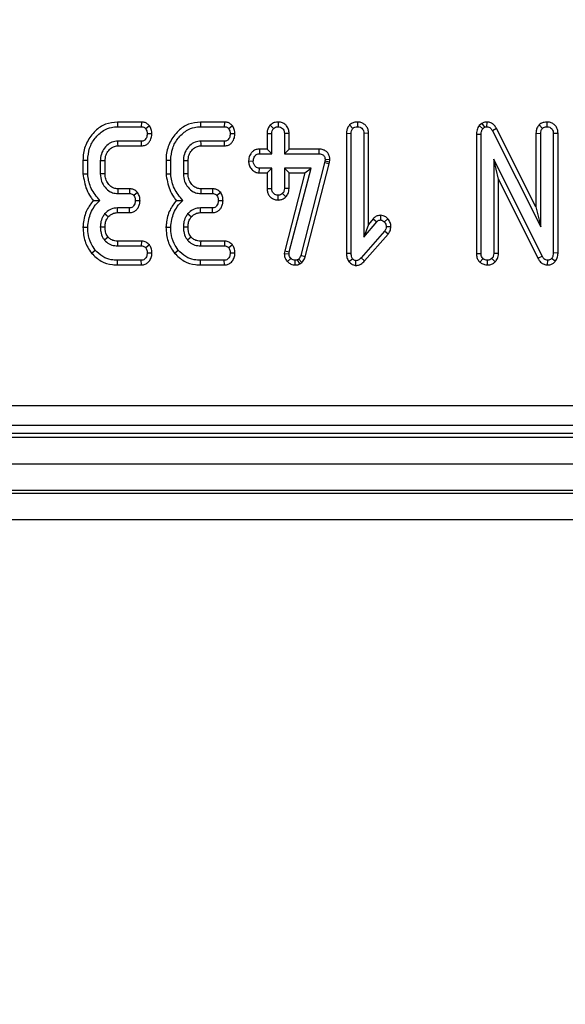
# Model space of a CAD drawing. Units: millimetres. Extents: x 8 to 453, y 1 to 291.
# Drawn here: x 94 to 98, y 110 to 117 of the extents above; entities that cross this region are included whole.
import ezdxf

# ---------------------------------------------------------------- set-up
doc = ezdxf.new("R2010")
doc.units = ezdxf.units.MM
doc.layers.add('FORMAT', color=7, linetype='Continuous')
doc.styles.add('SLDTEXTSTYLE1', font='TXT', dxfattribs={"width": 0.7})
doc.dimstyles.new('SLDDIMSTYLE0', dxfattribs={"dimtxt": 3.393075, "dimasz": 3.5, "dimexe": 0, "dimexo": 0.0625, "dimgap": 0.848269, "dimtad": 1, "dimlfac": 10, "dimrnd": 1e-09, "dimzin": 12, "dimdsep": 46, "dimtxsty": 'SLDTEXTSTYLE1', "dimsah": 1, "dimcen": 0.09, "dimadec": 0, "dimazin": 3, "dimtfac": 1, "dimtofl": 0, "dimtmove": 0, "dimatfit": 3, "dimfxl": 0, "dimfrac": 2, "dimtolj": 1, "dimtzin": 12, "dimarcsym": 0})

# ---------------------------------------------------------------- blocks, each defined once
blk = doc.blocks.new('_D_5')
at = {"layer": 'FORMAT'}
for p, q in [((153.4061, 116.9397), (153.4061, 102.6897)), ((52.2061, 115.4382), (52.2061, 102.6897)), ((153.4061, 103.6897), (52.2061, 103.6897))]:
    blk.add_line(p, q, dxfattribs=at)
for points in [[(52.2061, 103.6897), (55.7061, 103.1897), (55.7061, 104.1897)], [(153.4061, 103.6897), (149.9061, 104.1897), (149.9061, 103.1897)]]:
    blk.add_solid(points, dxfattribs=at)
at = {"layer": 'FORMAT', "insert": (100.6016, 108.4646), "char_height": 3.70417, "attachment_point": 1, "style": 'SLDTEXTSTYLE1'}
blk.add_mtext('1012', dxfattribs=at)

msp = doc.modelspace()

# ---------------------------------------------------------------- linework, layer by layer
at = {"color": 7, "linetype": 'Continuous', "lineweight": 25}
for p, q in [((94.3392, 116.6699), (94.3399, 116.6347)), ((94.519, 116.6699), (94.3392, 116.6699)), ((94.519, 116.6699), (94.5183, 116.6347)), ((94.9609, 116.6699), (94.9615, 116.6347)), ((95.1406, 116.6699), (94.9609, 116.6699)), ((95.1406, 116.6699), (95.1399, 116.6347)), ((95.4838, 116.6475), (95.5088, 116.6224)), ((95.5426, 116.67), (95.5426, 116.6347)), ((96.0784, 116.6477), (96.1034, 116.6226)), ((96.137, 116.67), (96.1372, 116.6347)), ((97.0688, 116.66), (97.0483, 116.6427)), ((97.0688, 116.66), (97.0884, 116.6304)), ((97.1047, 116.67), (97.1042, 116.6347)), ((97.4973, 116.6477), (97.5223, 116.6226)), ((97.556, 116.67), (97.5561, 116.6347)), ((94.3399, 116.6347), (94.5183, 116.6347)), ((94.58, 116.6414), (94.5514, 116.6201)), ((94.5982, 116.5803), (94.5628, 116.5806)), ((94.9615, 116.6347), (95.1399, 116.6347)), ((95.2017, 116.6414), (95.1731, 116.6201)), ((95.2198, 116.5803), (95.1845, 116.5806)), ((95.46, 116.5846), (95.46, 116.4672)), ((95.46, 116.5846), (95.4953, 116.584)), ((95.4953, 116.432), (95.4953, 116.584)), ((95.6251, 116.5845), (95.5899, 116.584)), ((95.5899, 116.584), (95.5899, 116.432)), ((95.6251, 116.4672), (95.6251, 116.5845)), ((96.0546, 116.5855), (96.0899, 116.5848)), ((96.0546, 116.5855), (96.0546, 115.6878)), ((96.0899, 115.6883), (96.0899, 116.5848)), ((96.2197, 116.5854), (96.1845, 116.5848)), ((96.1845, 116.5848), (96.1845, 115.8065)), ((96.2197, 115.9035), (96.2197, 116.5854)), ((97.0276, 116.5798), (97.0628, 116.5789)), ((97.0276, 116.5798), (97.0276, 115.6842)), ((97.0483, 116.6427), (97.0749, 116.619)), ((97.0628, 115.6847), (97.0628, 116.5789)), ((97.0749, 116.619), (97.0884, 116.6304)), ((97.1781, 116.6209), (97.1471, 116.6041)), ((97.1471, 116.6041), (97.5088, 115.8857)), ((97.4735, 116.0342), (97.1781, 116.6209)), ((97.4735, 116.5855), (97.5088, 116.5848)), ((97.4735, 116.5855), (97.4735, 116.0342)), ((97.5088, 115.8857), (97.5088, 116.5848)), ((97.6387, 116.5851), (97.6034, 116.5846)), ((97.6034, 116.5846), (97.6034, 115.6896)), ((97.6387, 115.6889), (97.6387, 116.5851)), ((94.5189, 116.5266), (94.3433, 116.5266)), ((94.5197, 116.4913), (94.5189, 116.5266)), ((95.1405, 116.5266), (94.9649, 116.5266)), ((95.1413, 116.4913), (95.1405, 116.5266)), ((94.3443, 116.4913), (94.5197, 116.4913)), ((94.9659, 116.4913), (95.1413, 116.4913)), ((95.4023, 116.4672), (95.403, 116.432)), ((95.46, 116.4672), (95.4023, 116.4672)), ((95.403, 116.432), (95.4953, 116.432)), ((95.46, 116.4672), (95.4953, 116.432)), ((95.6251, 116.4672), (95.5899, 116.432)), ((95.5899, 116.432), (95.8479, 116.432)), ((95.8483, 116.4672), (95.6251, 116.4672)), ((95.8483, 116.4672), (95.8479, 116.432)), ((94.0816, 116.3834), (94.0816, 116.2808)), ((94.0816, 116.3834), (94.1169, 116.383)), ((94.1169, 116.2823), (94.1169, 116.383)), ((94.2115, 116.3796), (94.2115, 116.2816)), ((94.2468, 116.2823), (94.2468, 116.3789)), ((94.7033, 116.3834), (94.7385, 116.383)), ((94.7033, 116.3834), (94.7033, 116.2808)), ((94.7385, 116.2823), (94.7385, 116.383)), ((94.8331, 116.3796), (94.8331, 116.2816)), ((94.8684, 116.2823), (94.8684, 116.3789)), ((95.3214, 116.3788), (95.3568, 116.3779)), ((95.8905, 116.3646), (95.7119, 115.6708)), ((95.7458, 115.6608), (95.9248, 116.3564)), ((95.8931, 116.376), (95.8905, 116.3646)), ((95.9248, 116.3564), (95.8905, 116.3646)), ((95.8943, 116.388), (95.8931, 116.376)), ((95.9279, 116.3703), (95.8931, 116.376)), ((95.9296, 116.3865), (95.8943, 116.388)), ((95.9248, 116.3564), (95.9279, 116.3703)), ((95.9279, 116.3703), (95.9296, 116.3865)), ((97.1574, 116.3914), (97.1574, 115.6851)), ((97.1927, 116.2417), (97.1574, 116.3914)), ((97.5191, 115.6663), (97.1574, 116.3914)), ((94.0816, 116.2808), (94.1169, 116.2823)), ((94.7033, 116.2808), (94.7385, 116.2823)), ((95.402, 116.2886), (95.403, 116.3239)), ((95.402, 116.2886), (95.46, 116.2886)), ((95.4953, 116.3239), (95.403, 116.3239)), ((95.46, 116.2886), (95.4953, 116.3239)), ((95.46, 116.2886), (95.46, 116.1713)), ((95.4953, 116.1718), (95.4953, 116.3239)), ((95.7892, 116.3239), (95.5899, 116.3239)), ((95.6251, 116.2886), (95.5899, 116.3239)), ((95.5899, 116.3239), (95.5899, 116.1718)), ((95.7436, 116.2886), (95.5919, 115.7047)), ((95.6251, 116.2886), (95.7436, 116.2886)), ((95.6251, 116.171), (95.6251, 116.2886)), ((95.6266, 115.698), (95.7892, 116.3239)), ((95.7436, 116.2886), (95.7892, 116.3239)), ((97.1927, 115.6844), (97.1927, 116.2417)), ((97.1927, 116.2417), (97.488, 115.6497)), ((94.3424, 116.1347), (94.4298, 116.1347)), ((94.4306, 116.1699), (94.3434, 116.1699)), ((94.4306, 116.1699), (94.4298, 116.1347)), ((94.491, 116.1412), (94.4623, 116.1201)), ((94.964, 116.1347), (95.0514, 116.1347)), ((95.0522, 116.1699), (94.9651, 116.1699)), ((95.0522, 116.1699), (95.0514, 116.1347)), ((95.1127, 116.1412), (95.084, 116.1201)), ((95.46, 116.1713), (95.4953, 116.1718)), ((95.6015, 116.1098), (95.5757, 116.1342)), ((95.6251, 116.171), (95.5899, 116.1718)), ((94.5089, 116.0801), (94.4735, 116.0806)), ((95.1305, 116.0801), (95.0952, 116.0806)), ((95.5425, 116.0858), (95.5426, 116.1212)), ((94.4292, 116.0266), (94.3407, 116.0266)), ((94.3411, 115.9913), (94.43, 115.9913)), ((94.43, 115.9913), (94.4292, 116.0266)), ((95.0508, 116.0266), (94.9623, 116.0266)), ((94.9627, 115.9913), (95.0516, 115.9913)), ((95.0516, 115.9913), (95.0508, 116.0266)), ((97.4735, 116.0342), (97.5088, 115.8857)), ((96.1845, 115.8065), (96.2808, 115.9214)), ((96.2542, 115.9446), (96.2197, 115.9035)), ((96.2542, 115.9446), (96.2808, 115.9214)), ((96.3095, 115.9715), (96.3095, 115.9362)), ((96.3653, 115.9446), (96.3388, 115.9212)), ((94.0816, 115.8827), (94.1169, 115.8815)), ((94.7032, 115.8827), (94.7385, 115.8815)), ((96.3388, 115.8517), (96.1642, 115.6533)), ((96.2197, 115.9035), (96.1845, 115.8065)), ((96.3667, 115.8301), (96.3388, 115.8517)), ((96.3873, 115.8846), (96.3519, 115.8859)), ((94.5197, 115.778), (94.3413, 115.778)), ((94.5197, 115.778), (94.5185, 115.7428)), ((95.1413, 115.778), (94.9629, 115.778)), ((95.1413, 115.778), (95.1401, 115.7428)), ((96.1901, 115.6293), (96.3667, 115.8301)), ((94.1457, 115.6882), (94.1731, 115.7105)), ((94.3409, 115.7428), (94.5185, 115.7428)), ((94.5794, 115.7491), (94.5514, 115.7274)), ((94.5981, 115.6874), (94.5628, 115.6887)), ((94.7673, 115.6882), (94.7947, 115.7105)), ((94.9625, 115.7428), (95.1401, 115.7428)), ((95.201, 115.7491), (95.1731, 115.7274)), ((95.2198, 115.6874), (95.1845, 115.6887)), ((95.5919, 115.7047), (95.5893, 115.6847)), ((95.5919, 115.7047), (95.6266, 115.698)), ((95.6247, 115.6832), (95.6266, 115.698)), ((96.0546, 115.6878), (96.0899, 115.6883)), ((97.6387, 115.6889), (97.6034, 115.6896)), ((94.3393, 115.5994), (94.3399, 115.6347)), ((94.5183, 115.6347), (94.3399, 115.6347)), ((94.5191, 115.5994), (94.5183, 115.6347)), ((94.9609, 115.5994), (94.9615, 115.6347)), ((95.1399, 115.6347), (94.9615, 115.6347)), ((95.1408, 115.5994), (95.1399, 115.6347)), ((95.5893, 115.6847), (95.6247, 115.6832)), ((95.6133, 115.6243), (95.6386, 115.6488)), ((95.6714, 115.5994), (95.6712, 115.6347)), ((95.6967, 115.644), (95.6885, 115.6389)), ((95.7051, 115.6077), (95.6885, 115.6389)), ((95.7199, 115.6168), (95.6967, 115.644)), ((95.7051, 115.6077), (95.7199, 115.6168)), ((95.7458, 115.6608), (95.7119, 115.6708)), ((96.0724, 115.6244), (96.1004, 115.6463)), ((96.125, 115.5959), (96.1253, 115.6313)), ((96.1901, 115.6293), (96.1642, 115.6533)), ((97.0276, 115.6842), (97.0628, 115.6847)), ((97.0539, 115.6198), (97.077, 115.6467)), ((97.1095, 115.5993), (97.1101, 115.6347)), ((97.1692, 115.6232), (97.1433, 115.6476)), ((97.1927, 115.6844), (97.1574, 115.6851)), ((97.488, 115.6497), (97.5191, 115.6663)), ((97.5607, 115.5993), (97.5614, 115.6347)), ((97.618, 115.6267), (97.5907, 115.649)), ((94.3393, 115.5994), (94.5191, 115.5994)), ((94.9609, 115.5994), (95.1408, 115.5994)), ((88.8133, 114.5471), (117.9988, 114.5471)), ((117.9988, 114.3977), (88.8133, 114.3977)), ((78.5061, 114.3097), (128.3061, 114.3097)), ((88.7553, 114.3397), (118.0568, 114.3397)), ((78.5061, 114.1097), (128.3061, 114.1097)), ((128.3061, 113.9097), (78.5061, 113.9097)), ((78.5061, 113.8897), (128.3061, 113.8897)), ((128.3061, 113.6897), (78.5061, 113.6897))]:
    msp.add_line(p, q, dxfattribs=at)
at = {"color": 7, "linetype": 'Continuous', "lineweight": 25, "flags": 128}
for points in [[(94.3443, 116.4913), (94.3438, 116.5076), (94.3433, 116.5266)], [(94.9659, 116.4913), (94.9654, 116.5076), (94.9649, 116.5266)], [(94.2468, 116.3789), (94.2304, 116.3792), (94.2115, 116.3796)], [(94.8684, 116.3789), (94.8521, 116.3792), (94.8331, 116.3796)], [(94.2468, 116.2823), (94.2307, 116.282), (94.2115, 116.2816)], [(94.8684, 116.2823), (94.8523, 116.282), (94.8331, 116.2816)], [(94.3434, 116.1699), (94.343, 116.1539), (94.3424, 116.1347)], [(94.9651, 116.1699), (94.9646, 116.1539), (94.964, 116.1347)], [(94.2712, 115.9589), (94.2571, 115.9704), (94.2438, 115.9812)], [(94.3411, 115.9913), (94.3409, 116.0095), (94.3407, 116.0266)], [(94.8929, 115.9589), (94.8787, 115.9704), (94.8654, 115.9812)], [(94.9627, 115.9913), (94.9625, 116.0095), (94.9623, 116.0266)], [(94.2468, 115.8815), (94.2274, 115.8816), (94.2115, 115.8817)], [(94.8684, 115.8815), (94.849, 115.8816), (94.8331, 115.8817)], [(94.2701, 115.8081), (94.2605, 115.8004), (94.2425, 115.7861)], [(94.3413, 115.778), (94.3412, 115.7657), (94.3409, 115.7428)], [(94.8917, 115.8081), (94.8821, 115.8004), (94.8642, 115.7861)], [(94.9629, 115.778), (94.9628, 115.7657), (94.9625, 115.7428)]]:
    msp.add_lwpolyline(points, dxfattribs=at)
at = {"color": 7, "linetype": 'Continuous', "lineweight": 25}
for points, knots in [([(94.3392, 116.6699), (94.309, 116.6667), (94.2482, 116.6601), (94.1684, 116.6037), (94.108, 116.5241), (94.0836, 116.444), (94.0821, 116.3966), (94.0816, 116.3834)], [0, 0, 0, 0, 0.21144, 0.424926, 0.666063, 0.906906, 1, 1, 1, 1]), ([(94.58, 116.6414), (94.5753, 116.6462), (94.5655, 116.656), (94.5457, 116.6668), (94.5293, 116.6696), (94.5199, 116.6699), (94.519, 116.6699)], [0, 0, 0, 0, 0.290611, 0.595612, 0.959678, 1, 1, 1, 1]), ([(94.9609, 116.6699), (94.9306, 116.6667), (94.8698, 116.6601), (94.79, 116.6037), (94.7297, 116.5241), (94.7052, 116.444), (94.7037, 116.3966), (94.7033, 116.3834)], [0, 0, 0, 0, 0.21144, 0.424926, 0.666063, 0.906906, 1, 1, 1, 1]), ([(95.2017, 116.6414), (95.1969, 116.6462), (95.1871, 116.656), (95.1673, 116.6668), (95.1509, 116.6696), (95.1415, 116.6699), (95.1406, 116.6699)], [0, 0, 0, 0, 0.290611, 0.595612, 0.959678, 1, 1, 1, 1]), ([(95.4838, 116.6475), (95.4806, 116.6437), (95.4713, 116.6327), (95.4618, 116.6111), (95.4606, 116.5931), (95.46, 116.5846)], [0, 0, 0, 0, 0.217427, 0.629839, 1, 1, 1, 1]), ([(95.5426, 116.67), (95.535, 116.6695), (95.5185, 116.6683), (95.4982, 116.6595), (95.4876, 116.6507), (95.4838, 116.6475)], [0, 0, 0, 0, 0.353256, 0.771804, 1, 1, 1, 1]), ([(95.6251, 116.5845), (95.6245, 116.5941), (95.6231, 116.6141), (95.609, 116.6406), (95.5871, 116.6589), (95.5643, 116.6686), (95.549, 116.6696), (95.5426, 116.67)], [0, 0, 0, 0, 0.21528, 0.452143, 0.654246, 0.854794, 1, 1, 1, 1]), ([(96.0784, 116.6477), (96.0752, 116.644), (96.0661, 116.633), (96.0564, 116.6118), (96.0552, 116.594), (96.0546, 116.5855)], [0, 0, 0, 0, 0.2160542, 0.6276829, 1, 1, 1, 1]), ([(96.137, 116.67), (96.13, 116.6695), (96.1146, 116.6686), (96.0941, 116.6606), (96.083, 116.6515), (96.0784, 116.6477)], [0, 0, 0, 0, 0.328487, 0.723166, 1, 1, 1, 1]), ([(96.2197, 116.5854), (96.2191, 116.5948), (96.2178, 116.6129), (96.2057, 116.6377), (96.1866, 116.656), (96.1628, 116.6678), (96.1456, 116.6693), (96.137, 116.67)], [0, 0, 0, 0, 0.212706, 0.410739, 0.609295, 0.8071, 1, 1, 1, 1]), ([(97.1047, 116.67), (97.0997, 116.6698), (97.087, 116.6691), (97.0756, 116.6634), (97.0688, 116.66)], [0, 0, 0, 0, 0.400801, 1, 1, 1, 1]), ([(97.1781, 116.6209), (97.1734, 116.6286), (97.164, 116.6442), (97.1425, 116.6618), (97.1212, 116.6688), (97.1084, 116.6697), (97.1047, 116.67)], [0, 0, 0, 0, 0.2916777, 0.5853996, 0.8807513, 1, 1, 1, 1]), ([(97.4973, 116.6477), (97.4941, 116.644), (97.485, 116.633), (97.4753, 116.6117), (97.4741, 116.5939), (97.4735, 116.5855)], [0, 0, 0, 0, 0.217204, 0.629259, 1, 1, 1, 1]), ([(97.556, 116.67), (97.5487, 116.6695), (97.5328, 116.6685), (97.5124, 116.6602), (97.5015, 116.6512), (97.4973, 116.6477)], [0, 0, 0, 0, 0.340866, 0.744007, 1, 1, 1, 1]), ([(97.6387, 116.5851), (97.638, 116.5944), (97.6368, 116.6125), (97.6249, 116.6373), (97.6058, 116.6558), (97.582, 116.6677), (97.5646, 116.6692), (97.556, 116.67)], [0, 0, 0, 0, 0.2103268, 0.4085464, 0.6073255, 0.8043852, 1, 1, 1, 1]), ([(94.1169, 116.383), (94.1196, 116.4139), (94.1247, 116.4733), (94.1692, 116.5512), (94.2271, 116.6054), (94.2882, 116.6316), (94.3248, 116.6338), (94.3399, 116.6347)], [0, 0, 0, 0, 0.247647, 0.476529, 0.705271, 0.878769, 1, 1, 1, 1]), ([(94.5183, 116.6347), (94.5226, 116.6344), (94.5312, 116.634), (94.5428, 116.6285), (94.5486, 116.6228), (94.5514, 116.6201)], [0, 0, 0, 0, 0.342112, 0.687787, 1, 1, 1, 1]), ([(94.5628, 116.5806), (94.5615, 116.5708), (94.5594, 116.5559), (94.5495, 116.5396), (94.5397, 116.5311), (94.5293, 116.527), (94.5222, 116.5267), (94.5189, 116.5266)], [0, 0, 0, 0, 0.3793912, 0.576438, 0.7256122, 0.874216, 1, 1, 1, 1]), ([(94.5197, 116.4913), (94.5296, 116.4924), (94.5475, 116.4943), (94.5695, 116.5086), (94.5859, 116.53), (94.596, 116.5548), (94.5976, 116.5731), (94.5982, 116.5803)], [0, 0, 0, 0, 0.22533, 0.40341, 0.581519, 0.835733, 1, 1, 1, 1]), ([(94.5514, 116.6201), (94.5542, 116.6149), (94.5589, 116.6062), (94.562, 116.5926), (94.5626, 116.5846), (94.5628, 116.5806)], [0, 0, 0, 0, 0.4234222, 0.7081704, 1, 1, 1, 1]), ([(94.5982, 116.5803), (94.5979, 116.5861), (94.5968, 116.6025), (94.59, 116.6233), (94.5825, 116.637), (94.58, 116.6414)], [0, 0, 0, 0, 0.269557, 0.763691, 1, 1, 1, 1]), ([(94.7385, 116.383), (94.7412, 116.4139), (94.7464, 116.4733), (94.7908, 116.5512), (94.8487, 116.6054), (94.9099, 116.6316), (94.9464, 116.6338), (94.9615, 116.6347)], [0, 0, 0, 0, 0.247647, 0.476529, 0.705271, 0.878769, 1, 1, 1, 1]), ([(95.1399, 116.6347), (95.1442, 116.6344), (95.1528, 116.634), (95.1644, 116.6285), (95.1703, 116.6228), (95.1731, 116.6201)], [0, 0, 0, 0, 0.342112, 0.687787, 1, 1, 1, 1]), ([(95.1845, 116.5806), (95.1831, 116.5708), (95.181, 116.5559), (95.1711, 116.5396), (95.1613, 116.5311), (95.1509, 116.527), (95.1438, 116.5267), (95.1405, 116.5266)], [0, 0, 0, 0, 0.3793912, 0.576438, 0.7256122, 0.874216, 1, 1, 1, 1]), ([(95.1413, 116.4913), (95.1513, 116.4924), (95.1691, 116.4943), (95.1912, 116.5086), (95.2075, 116.53), (95.2177, 116.5548), (95.2192, 116.5731), (95.2198, 116.5803)], [0, 0, 0, 0, 0.2253304, 0.4034105, 0.5815189, 0.8357329, 1, 1, 1, 1]), ([(95.1731, 116.6201), (95.1759, 116.6149), (95.1806, 116.6062), (95.1836, 116.5926), (95.1842, 116.5846), (95.1845, 116.5806)], [0, 0, 0, 0, 0.423422, 0.70817, 1, 1, 1, 1]), ([(95.2198, 116.5803), (95.2195, 116.5861), (95.2184, 116.6025), (95.2117, 116.6233), (95.2041, 116.637), (95.2017, 116.6414)], [0, 0, 0, 0, 0.269557, 0.763691, 1, 1, 1, 1]), ([(95.4953, 116.584), (95.4957, 116.5905), (95.4964, 116.6007), (95.5017, 116.6137), (95.5064, 116.6195), (95.5088, 116.6224)], [0, 0, 0, 0, 0.469497, 0.727813, 1, 1, 1, 1]), ([(95.5088, 116.6224), (95.5134, 116.6259), (95.5227, 116.6328), (95.5353, 116.6343), (95.5418, 116.6346), (95.5426, 116.6347)], [0, 0, 0, 0, 0.466432, 0.935513, 1, 1, 1, 1]), ([(95.5426, 116.6347), (95.5487, 116.634), (95.561, 116.6328), (95.5766, 116.6228), (95.5859, 116.6092), (95.5895, 116.5958), (95.5898, 116.5876), (95.5899, 116.584)], [0, 0, 0, 0, 0.235623, 0.473465, 0.683678, 0.860855, 1, 1, 1, 1]), ([(96.0899, 116.5848), (96.0903, 116.5913), (96.091, 116.6013), (96.0964, 116.6141), (96.101, 116.6197), (96.1034, 116.6226)], [0, 0, 0, 0, 0.4689254, 0.7278173, 1, 1, 1, 1]), ([(96.1034, 116.6226), (96.108, 116.6261), (96.1173, 116.6331), (96.1299, 116.6342), (96.1364, 116.6346), (96.1372, 116.6347)], [0, 0, 0, 0, 0.46517, 0.93332, 1, 1, 1, 1]), ([(96.1372, 116.6347), (96.1436, 116.634), (96.1553, 116.6327), (96.1701, 116.6236), (96.1803, 116.6108), (96.1841, 116.5969), (96.1844, 116.5881), (96.1845, 116.5848)], [0, 0, 0, 0, 0.250587, 0.452913, 0.656301, 0.873858, 1, 1, 1, 1]), ([(97.0483, 116.6427), (97.0469, 116.6407), (97.0386, 116.6283), (97.0292, 116.6072), (97.028, 116.5873), (97.0276, 116.5798)], [0, 0, 0, 0, 0.109777, 0.666572, 1, 1, 1, 1]), ([(97.0628, 116.5789), (97.0633, 116.5857), (97.064, 116.5962), (97.0688, 116.6097), (97.0728, 116.6159), (97.0749, 116.619)], [0, 0, 0, 0, 0.479331, 0.734945, 1, 1, 1, 1]), ([(97.0884, 116.6304), (97.09, 116.6313), (97.094, 116.6334), (97.0995, 116.6344), (97.1032, 116.6346), (97.1042, 116.6347)], [0, 0, 0, 0, 0.3348097, 0.8113159, 1, 1, 1, 1]), ([(97.1042, 116.6347), (97.1096, 116.6341), (97.1204, 116.633), (97.1353, 116.6226), (97.1427, 116.6116), (97.1466, 116.6049), (97.1471, 116.6041)], [0, 0, 0, 0, 0.288187, 0.580705, 0.947522, 1, 1, 1, 1]), ([(97.5088, 116.5848), (97.5092, 116.5913), (97.5099, 116.6013), (97.5153, 116.6141), (97.5199, 116.6197), (97.5223, 116.6226)], [0, 0, 0, 0, 0.468925, 0.727817, 1, 1, 1, 1]), ([(97.5223, 116.6226), (97.5269, 116.6261), (97.5362, 116.6331), (97.5488, 116.6342), (97.5553, 116.6346), (97.5561, 116.6347)], [0, 0, 0, 0, 0.46517, 0.93332, 1, 1, 1, 1]), ([(97.5561, 116.6347), (97.5633, 116.6338), (97.5754, 116.6324), (97.5901, 116.6226), (97.5995, 116.6099), (97.6031, 116.5963), (97.6033, 116.5877), (97.6034, 116.5846)], [0, 0, 0, 0, 0.276169, 0.469323, 0.663414, 0.881486, 1, 1, 1, 1]), ([(94.3433, 116.5266), (94.3281, 116.5251), (94.2975, 116.5222), (94.2572, 116.4943), (94.2266, 116.4551), (94.2128, 116.4137), (94.2118, 116.3882), (94.2115, 116.3796)], [0, 0, 0, 0, 0.2067139, 0.4157992, 0.6504334, 0.8813111, 1, 1, 1, 1]), ([(94.9649, 116.5266), (94.9497, 116.5251), (94.9191, 116.5222), (94.8788, 116.4943), (94.8482, 116.4551), (94.8344, 116.4137), (94.8334, 116.3882), (94.8331, 116.3796)], [0, 0, 0, 0, 0.206714, 0.415799, 0.650433, 0.881311, 1, 1, 1, 1]), ([(94.2468, 116.3789), (94.248, 116.3943), (94.2504, 116.4228), (94.2727, 116.4586), (94.2999, 116.4829), (94.3263, 116.4904), (94.3401, 116.4911), (94.3443, 116.4913)], [0, 0, 0, 0, 0.276548, 0.512898, 0.749409, 0.923315, 1, 1, 1, 1]), ([(94.8684, 116.3789), (94.8697, 116.3943), (94.872, 116.4228), (94.8943, 116.4586), (94.9215, 116.4829), (94.948, 116.4904), (94.9617, 116.4911), (94.9659, 116.4913)], [0, 0, 0, 0, 0.276548, 0.512898, 0.749409, 0.923315, 1, 1, 1, 1]), ([(95.4023, 116.4672), (95.3939, 116.4665), (95.3763, 116.4651), (95.353, 116.4521), (95.3348, 116.4296), (95.3239, 116.4045), (95.3221, 116.3861), (95.3214, 116.3788)], [0, 0, 0, 0, 0.190019, 0.39543, 0.581758, 0.836033, 1, 1, 1, 1]), ([(95.3568, 116.3779), (95.3583, 116.3877), (95.3606, 116.4027), (95.3709, 116.4191), (95.3811, 116.4274), (95.392, 116.4315), (95.3995, 116.4318), (95.403, 116.432)], [0, 0, 0, 0, 0.372924, 0.568165, 0.717865, 0.866503, 1, 1, 1, 1]), ([(95.8479, 116.432), (95.8541, 116.4317), (95.8646, 116.4311), (95.878, 116.4256), (95.8868, 116.4175), (95.8925, 116.4061), (95.8943, 116.3959), (95.8943, 116.3894), (95.8943, 116.388)], [0, 0, 0, 0, 0.252094, 0.431298, 0.582103, 0.733073, 0.946231, 1, 1, 1, 1]), ([(95.9296, 116.3865), (95.9293, 116.3947), (95.9286, 116.4111), (95.9189, 116.4345), (95.9021, 116.4526), (95.8783, 116.4646), (95.8596, 116.467), (95.8488, 116.4672), (95.8483, 116.4672)], [0, 0, 0, 0, 0.188392, 0.379898, 0.572663, 0.748573, 0.987262, 1, 1, 1, 1]), ([(95.3214, 116.3788), (95.3223, 116.3687), (95.324, 116.3479), (95.3396, 116.3198), (95.3624, 116.2981), (95.3854, 116.2896), (95.3985, 116.2888), (95.402, 116.2886)], [0, 0, 0, 0, 0.226241, 0.46577, 0.70537, 0.921019, 1, 1, 1, 1]), ([(95.403, 116.3239), (95.398, 116.3244), (95.3878, 116.3255), (95.3733, 116.3356), (95.3619, 116.351), (95.3572, 116.3668), (95.3569, 116.3757), (95.3568, 116.3779)], [0, 0, 0, 0, 0.1921842, 0.3856092, 0.6560021, 0.9165688, 1, 1, 1, 1]), ([(94.0816, 116.2808), (94.088, 116.2407), (94.0977, 116.1796), (94.1326, 116.116), (94.1519, 116.0912), (94.1582, 116.0832)], [0, 0, 0, 0, 0.56089, 0.857238, 1, 1, 1, 1]), ([(94.2075, 116.0829), (94.1837, 116.1113), (94.1388, 116.1651), (94.1204, 116.2396), (94.1173, 116.2772), (94.1169, 116.2823)], [0, 0, 0, 0, 0.491898, 0.932002, 1, 1, 1, 1]), ([(94.2115, 116.2816), (94.2132, 116.2625), (94.2165, 116.2262), (94.2447, 116.1795), (94.2805, 116.1478), (94.3161, 116.1361), (94.3356, 116.135), (94.3424, 116.1347)], [0, 0, 0, 0, 0.260901, 0.496089, 0.731638, 0.905769, 1, 1, 1, 1]), ([(94.3434, 116.1699), (94.3325, 116.1708), (94.3101, 116.1725), (94.2803, 116.1939), (94.2576, 116.2242), (94.2476, 116.2562), (94.247, 116.2757), (94.2468, 116.2823)], [0, 0, 0, 0, 0.196756, 0.403224, 0.643669, 0.87958, 1, 1, 1, 1]), ([(94.7033, 116.2808), (94.7096, 116.2407), (94.7193, 116.1796), (94.7543, 116.116), (94.7735, 116.0912), (94.7798, 116.0832)], [0, 0, 0, 0, 0.56089, 0.857238, 1, 1, 1, 1]), ([(94.8291, 116.0829), (94.8054, 116.1113), (94.7604, 116.1651), (94.7421, 116.2396), (94.7389, 116.2772), (94.7385, 116.2823)], [0, 0, 0, 0, 0.491898, 0.932002, 1, 1, 1, 1]), ([(94.8331, 116.2816), (94.8348, 116.2625), (94.8381, 116.2262), (94.8663, 116.1795), (94.9021, 116.1478), (94.9377, 116.1361), (94.9572, 116.135), (94.964, 116.1347)], [0, 0, 0, 0, 0.260901, 0.496089, 0.731638, 0.905769, 1, 1, 1, 1]), ([(94.9651, 116.1699), (94.9541, 116.1708), (94.9317, 116.1725), (94.9019, 116.1939), (94.8792, 116.2242), (94.8693, 116.2562), (94.8686, 116.2757), (94.8684, 116.2823)], [0, 0, 0, 0, 0.1967555, 0.4032239, 0.6436687, 0.8795801, 1, 1, 1, 1]), ([(94.4298, 116.1347), (94.4341, 116.1344), (94.4428, 116.1339), (94.4542, 116.1283), (94.4598, 116.1227), (94.4623, 116.1201)], [0, 0, 0, 0, 0.350502, 0.705297, 1, 1, 1, 1]), ([(94.491, 116.1412), (94.4866, 116.1458), (94.4774, 116.1553), (94.4587, 116.1661), (94.4421, 116.1695), (94.4323, 116.1699), (94.4306, 116.1699)], [0, 0, 0, 0, 0.278972, 0.571647, 0.925801, 1, 1, 1, 1]), ([(94.5089, 116.0801), (94.5086, 116.0857), (94.5078, 116.1018), (94.5013, 116.1227), (94.4936, 116.1365), (94.491, 116.1412)], [0, 0, 0, 0, 0.262247, 0.74969, 1, 1, 1, 1]), ([(95.0514, 116.1347), (95.0558, 116.1344), (95.0644, 116.1339), (95.0758, 116.1283), (95.0814, 116.1227), (95.084, 116.1201)], [0, 0, 0, 0, 0.3505017, 0.7052971, 1, 1, 1, 1]), ([(95.1127, 116.1412), (95.1082, 116.1458), (95.099, 116.1553), (95.0803, 116.1661), (95.0637, 116.1695), (95.0539, 116.1699), (95.0522, 116.1699)], [0, 0, 0, 0, 0.278972, 0.571647, 0.925801, 1, 1, 1, 1]), ([(95.1305, 116.0801), (95.1302, 116.0857), (95.1294, 116.1018), (95.1229, 116.1227), (95.1153, 116.1365), (95.1127, 116.1412)], [0, 0, 0, 0, 0.262247, 0.74969, 1, 1, 1, 1]), ([(95.46, 116.1713), (95.4606, 116.1618), (95.4618, 116.1436), (95.4741, 116.1188), (95.4933, 116.1006), (95.5167, 116.0881), (95.5339, 116.0866), (95.5425, 116.0858)], [0, 0, 0, 0, 0.212966, 0.411989, 0.611208, 0.806668, 1, 1, 1, 1]), ([(95.5426, 116.1212), (95.5366, 116.1218), (95.5247, 116.123), (95.5103, 116.1323), (95.5006, 116.1442), (95.4958, 116.1577), (95.4954, 116.1671), (95.4953, 116.1718)], [0, 0, 0, 0, 0.228382, 0.458396, 0.638174, 0.817541, 1, 1, 1, 1]), ([(95.5757, 116.1342), (95.5712, 116.1307), (95.5621, 116.1234), (95.5497, 116.1215), (95.5433, 116.1212), (95.5426, 116.1212)], [0, 0, 0, 0, 0.46852, 0.944034, 1, 1, 1, 1]), ([(95.5899, 116.1718), (95.5892, 116.1654), (95.5883, 116.1553), (95.5821, 116.143), (95.5779, 116.1372), (95.5757, 116.1342)], [0, 0, 0, 0, 0.471171, 0.732099, 1, 1, 1, 1]), ([(95.6015, 116.1098), (95.6074, 116.1178), (95.6208, 116.1359), (95.6236, 116.1584), (95.6251, 116.171)], [0, 0, 0, 0, 0.436651, 1, 1, 1, 1]), ([(94.1582, 116.0832), (94.1411, 116.0599), (94.1033, 116.0083), (94.086, 115.9356), (94.0824, 115.8917), (94.0816, 115.8827)], [0, 0, 0, 0, 0.394046, 0.87452, 1, 1, 1, 1]), ([(94.1169, 115.8815), (94.1191, 115.9012), (94.125, 115.9555), (94.1542, 116.0282), (94.193, 116.0681), (94.2075, 116.0829)], [0, 0, 0, 0, 0.263893, 0.725659, 1, 1, 1, 1]), ([(94.1582, 116.0832), (94.1653, 116.0831), (94.1811, 116.083), (94.1981, 116.083), (94.2075, 116.0829)], [0, 0, 0, 0, 0.450118, 1, 1, 1, 1]), ([(94.4735, 116.0806), (94.4726, 116.0723), (94.471, 116.0585), (94.4622, 116.0427), (94.4526, 116.0325), (94.4412, 116.0272), (94.4331, 116.0268), (94.4292, 116.0266)], [0, 0, 0, 0, 0.319387, 0.528247, 0.688771, 0.849822, 1, 1, 1, 1]), ([(94.43, 115.9913), (94.4402, 115.9924), (94.4583, 115.9944), (94.4805, 116.0091), (94.4958, 116.0291), (94.5064, 116.0532), (94.5081, 116.0713), (94.5089, 116.0801)], [0, 0, 0, 0, 0.229666, 0.409639, 0.589284, 0.798906, 1, 1, 1, 1]), ([(94.4623, 116.1201), (94.4651, 116.1151), (94.4697, 116.1065), (94.4728, 116.0929), (94.4733, 116.0847), (94.4735, 116.0806)], [0, 0, 0, 0, 0.412003, 0.701864, 1, 1, 1, 1]), ([(94.7798, 116.0832), (94.7628, 116.0599), (94.7249, 116.0083), (94.7076, 115.9356), (94.704, 115.8917), (94.7032, 115.8827)], [0, 0, 0, 0, 0.394046, 0.87452, 1, 1, 1, 1]), ([(94.7385, 115.8815), (94.7407, 115.9012), (94.7466, 115.9555), (94.7758, 116.0282), (94.8146, 116.0681), (94.8291, 116.0829)], [0, 0, 0, 0, 0.263893, 0.725659, 1, 1, 1, 1]), ([(94.7798, 116.0832), (94.7869, 116.0831), (94.8027, 116.083), (94.8197, 116.083), (94.8291, 116.0829)], [0, 0, 0, 0, 0.450118, 1, 1, 1, 1]), ([(95.0952, 116.0806), (95.0942, 116.0723), (95.0926, 116.0585), (95.0838, 116.0427), (95.0743, 116.0325), (95.0628, 116.0272), (95.0547, 116.0268), (95.0508, 116.0266)], [0, 0, 0, 0, 0.319387, 0.528247, 0.688771, 0.849822, 1, 1, 1, 1]), ([(95.0516, 115.9913), (95.0618, 115.9924), (95.0799, 115.9944), (95.1021, 116.0091), (95.1175, 116.0291), (95.128, 116.0532), (95.1297, 116.0713), (95.1305, 116.0801)], [0, 0, 0, 0, 0.229666, 0.409639, 0.589284, 0.798906, 1, 1, 1, 1]), ([(95.084, 116.1201), (95.0867, 116.1151), (95.0914, 116.1065), (95.0945, 116.0929), (95.0949, 116.0847), (95.0952, 116.0806)], [0, 0, 0, 0, 0.412003, 0.701864, 1, 1, 1, 1]), ([(95.5425, 116.0858), (95.5524, 116.0867), (95.5745, 116.0886), (95.592, 116.1023), (95.6015, 116.1098)], [0, 0, 0, 0, 0.452556, 1, 1, 1, 1]), ([(94.2438, 115.9812), (94.2383, 115.9734), (94.2237, 115.9529), (94.2132, 115.9181), (94.212, 115.8922), (94.2115, 115.8817)], [0, 0, 0, 0, 0.268995, 0.704879, 1, 1, 1, 1]), ([(94.3407, 116.0266), (94.3242, 116.025), (94.2926, 116.0219), (94.2611, 116.0002), (94.2475, 115.9852), (94.2438, 115.9812)], [0, 0, 0, 0, 0.445483, 0.851328, 1, 1, 1, 1]), ([(94.2712, 115.9589), (94.2781, 115.966), (94.2895, 115.9777), (94.3125, 115.9885), (94.3293, 115.9911), (94.3397, 115.9913), (94.3411, 115.9913)], [0, 0, 0, 0, 0.369493, 0.607453, 0.946525, 1, 1, 1, 1]), ([(94.8654, 115.9812), (94.8599, 115.9734), (94.8454, 115.9529), (94.8349, 115.9181), (94.8336, 115.8922), (94.8331, 115.8817)], [0, 0, 0, 0, 0.268995, 0.704879, 1, 1, 1, 1]), ([(94.9623, 116.0266), (94.9458, 116.025), (94.9143, 116.0219), (94.8828, 116.0002), (94.8691, 115.9852), (94.8654, 115.9812)], [0, 0, 0, 0, 0.445483, 0.851328, 1, 1, 1, 1]), ([(94.8929, 115.9589), (94.8997, 115.966), (94.9111, 115.9777), (94.9341, 115.9885), (94.9509, 115.9911), (94.9613, 115.9913), (94.9627, 115.9913)], [0, 0, 0, 0, 0.369493, 0.607453, 0.946525, 1, 1, 1, 1]), ([(94.2468, 115.8815), (94.2473, 115.8915), (94.2483, 115.9121), (94.2569, 115.9389), (94.2671, 115.9532), (94.2712, 115.9589)], [0, 0, 0, 0, 0.363005, 0.745483, 1, 1, 1, 1]), ([(94.8684, 115.8815), (94.8689, 115.8915), (94.8699, 115.9121), (94.8785, 115.9389), (94.8888, 115.9532), (94.8929, 115.9589)], [0, 0, 0, 0, 0.363005, 0.745483, 1, 1, 1, 1]), ([(96.3095, 115.9715), (96.3007, 115.9705), (96.2832, 115.9685), (96.265, 115.9564), (96.2567, 115.9473), (96.2542, 115.9446)], [0, 0, 0, 0, 0.416105, 0.82452, 1, 1, 1, 1]), ([(96.2808, 115.9214), (96.2843, 115.9251), (96.2906, 115.9314), (96.3012, 115.9358), (96.3072, 115.9361), (96.3095, 115.9362)], [0, 0, 0, 0, 0.457937, 0.799056, 1, 1, 1, 1]), ([(96.3653, 115.9446), (96.3617, 115.9481), (96.3514, 115.9582), (96.3324, 115.9694), (96.3163, 115.9709), (96.3095, 115.9715)], [0, 0, 0, 0, 0.238941, 0.683375, 1, 1, 1, 1]), ([(96.3095, 115.9362), (96.3132, 115.9358), (96.3225, 115.9347), (96.3321, 115.9279), (96.3374, 115.9226), (96.3388, 115.9212)], [0, 0, 0, 0, 0.33367, 0.821485, 1, 1, 1, 1]), ([(96.3388, 115.9212), (96.3423, 115.9162), (96.3477, 115.9085), (96.3514, 115.8961), (96.3517, 115.8894), (96.3519, 115.8859)], [0, 0, 0, 0, 0.471956, 0.731079, 1, 1, 1, 1]), ([(96.3873, 115.8846), (96.387, 115.8904), (96.3862, 115.9074), (96.3778, 115.9284), (96.3681, 115.9409), (96.3653, 115.9446)], [0, 0, 0, 0, 0.2669885, 0.7867756, 1, 1, 1, 1]), ([(94.0816, 115.8827), (94.0824, 115.8635), (94.0847, 115.8116), (94.1066, 115.7436), (94.1356, 115.7025), (94.1457, 115.6882)], [0, 0, 0, 0, 0.275868, 0.749385, 1, 1, 1, 1]), ([(94.1731, 115.7105), (94.1622, 115.7262), (94.1359, 115.7645), (94.1192, 115.8248), (94.1175, 115.8668), (94.1169, 115.8815)], [0, 0, 0, 0, 0.311854, 0.758095, 1, 1, 1, 1]), ([(94.2115, 115.8817), (94.212, 115.8707), (94.2131, 115.8433), (94.225, 115.8101), (94.2386, 115.7915), (94.2425, 115.7861)], [0, 0, 0, 0, 0.322932, 0.804349, 1, 1, 1, 1]), ([(94.2701, 115.8081), (94.2664, 115.8132), (94.2564, 115.8271), (94.248, 115.8526), (94.2472, 115.8724), (94.2468, 115.8815)], [0, 0, 0, 0, 0.2403553, 0.652286, 1, 1, 1, 1]), ([(94.7032, 115.8827), (94.7041, 115.8635), (94.7063, 115.8116), (94.7282, 115.7436), (94.7572, 115.7025), (94.7673, 115.6882)], [0, 0, 0, 0, 0.275868, 0.749385, 1, 1, 1, 1]), ([(94.7947, 115.7105), (94.7839, 115.7262), (94.7576, 115.7645), (94.7408, 115.8248), (94.7391, 115.8668), (94.7385, 115.8815)], [0, 0, 0, 0, 0.311854, 0.758095, 1, 1, 1, 1]), ([(94.8331, 115.8817), (94.8336, 115.8707), (94.8347, 115.8433), (94.8467, 115.8101), (94.8602, 115.7915), (94.8642, 115.7861)], [0, 0, 0, 0, 0.322932, 0.804349, 1, 1, 1, 1]), ([(94.8917, 115.8081), (94.8881, 115.8132), (94.878, 115.8271), (94.8696, 115.8526), (94.8688, 115.8724), (94.8684, 115.8815)], [0, 0, 0, 0, 0.240355, 0.652286, 1, 1, 1, 1]), ([(96.3519, 115.8859), (96.3512, 115.88), (96.3501, 115.8708), (96.3443, 115.8597), (96.3406, 115.8544), (96.3388, 115.8517)], [0, 0, 0, 0, 0.479942, 0.737394, 1, 1, 1, 1]), ([(96.3667, 115.8301), (96.3707, 115.8358), (96.3809, 115.8506), (96.3856, 115.8703), (96.3871, 115.8829), (96.3873, 115.8846)], [0, 0, 0, 0, 0.352605, 0.91263, 1, 1, 1, 1]), ([(94.2425, 115.7861), (94.2537, 115.7751), (94.2753, 115.754), (94.3123, 115.7438), (94.3338, 115.743), (94.3409, 115.7428)], [0, 0, 0, 0, 0.418192, 0.805595, 1, 1, 1, 1]), ([(94.3413, 115.778), (94.334, 115.7784), (94.3163, 115.7791), (94.2901, 115.7878), (94.2764, 115.8017), (94.2701, 115.8081)], [0, 0, 0, 0, 0.273606, 0.666433, 1, 1, 1, 1]), ([(94.5794, 115.7491), (94.5714, 115.757), (94.5559, 115.7724), (94.5326, 115.7772), (94.521, 115.778), (94.5197, 115.778)], [0, 0, 0, 0, 0.487216, 0.941934, 1, 1, 1, 1]), ([(94.8642, 115.7861), (94.8754, 115.7751), (94.8969, 115.754), (94.9339, 115.7438), (94.9554, 115.743), (94.9625, 115.7428)], [0, 0, 0, 0, 0.418192, 0.805595, 1, 1, 1, 1]), ([(94.9629, 115.778), (94.9556, 115.7784), (94.938, 115.7791), (94.9117, 115.7878), (94.898, 115.8017), (94.8917, 115.8081)], [0, 0, 0, 0, 0.273606, 0.666433, 1, 1, 1, 1]), ([(95.201, 115.7491), (95.193, 115.757), (95.1775, 115.7724), (95.1542, 115.7772), (95.1426, 115.778), (95.1413, 115.778)], [0, 0, 0, 0, 0.487216, 0.941934, 1, 1, 1, 1]), ([(94.1457, 115.6882), (94.1683, 115.6659), (94.2121, 115.6225), (94.2853, 115.6015), (94.327, 115.5999), (94.3393, 115.5994)], [0, 0, 0, 0, 0.428839, 0.831661, 1, 1, 1, 1]), ([(94.3399, 115.6347), (94.3242, 115.6354), (94.2859, 115.6372), (94.2243, 115.6588), (94.1907, 115.6927), (94.1731, 115.7105)], [0, 0, 0, 0, 0.249629, 0.607412, 1, 1, 1, 1]), ([(94.5628, 115.6887), (94.5615, 115.6791), (94.5595, 115.6638), (94.5481, 115.6473), (94.5369, 115.6382), (94.5265, 115.635), (94.5203, 115.6348), (94.5183, 115.6347)], [0, 0, 0, 0, 0.369724, 0.590977, 0.756688, 0.923245, 1, 1, 1, 1]), ([(94.5185, 115.7428), (94.5227, 115.7425), (94.5312, 115.7418), (94.543, 115.7365), (94.5487, 115.7303), (94.5514, 115.7274)], [0, 0, 0, 0, 0.3361391, 0.6764891, 1, 1, 1, 1]), ([(94.5191, 115.5994), (94.529, 115.6005), (94.5483, 115.6027), (94.573, 115.6208), (94.5905, 115.6463), (94.5967, 115.6704), (94.5979, 115.6841), (94.5981, 115.6874)], [0, 0, 0, 0, 0.224334, 0.439538, 0.68153, 0.923872, 1, 1, 1, 1]), ([(94.5514, 115.7274), (94.5538, 115.7235), (94.5585, 115.7158), (94.5622, 115.7025), (94.5626, 115.6934), (94.5628, 115.6887)], [0, 0, 0, 0, 0.331115, 0.659578, 1, 1, 1, 1]), ([(94.5981, 115.6874), (94.5979, 115.694), (94.5975, 115.707), (94.5919, 115.7284), (94.5839, 115.7415), (94.5794, 115.7491)], [0, 0, 0, 0, 0.3001802, 0.5954828, 1, 1, 1, 1]), ([(94.7673, 115.6882), (94.7899, 115.6659), (94.8338, 115.6225), (94.907, 115.6015), (94.9487, 115.5999), (94.9609, 115.5994)], [0, 0, 0, 0, 0.428839, 0.831661, 1, 1, 1, 1]), ([(94.9615, 115.6347), (94.9458, 115.6354), (94.9075, 115.6372), (94.846, 115.6588), (94.8123, 115.6927), (94.7947, 115.7105)], [0, 0, 0, 0, 0.2496293, 0.6074121, 1, 1, 1, 1]), ([(95.1845, 115.6887), (95.1832, 115.6791), (95.1811, 115.6638), (95.1698, 115.6473), (95.1585, 115.6382), (95.1482, 115.635), (95.1419, 115.6348), (95.1399, 115.6347)], [0, 0, 0, 0, 0.369724, 0.590977, 0.756688, 0.923245, 1, 1, 1, 1]), ([(95.1401, 115.7428), (95.1443, 115.7425), (95.1528, 115.7418), (95.1646, 115.7365), (95.1703, 115.7303), (95.1731, 115.7274)], [0, 0, 0, 0, 0.336139, 0.676489, 1, 1, 1, 1]), ([(95.1408, 115.5994), (95.1506, 115.6005), (95.1699, 115.6027), (95.1947, 115.6208), (95.2121, 115.6463), (95.2183, 115.6704), (95.2195, 115.6841), (95.2198, 115.6874)], [0, 0, 0, 0, 0.224334, 0.439538, 0.68153, 0.923872, 1, 1, 1, 1]), ([(95.1731, 115.7274), (95.1754, 115.7235), (95.1801, 115.7158), (95.1838, 115.7025), (95.1843, 115.6934), (95.1845, 115.6887)], [0, 0, 0, 0, 0.331115, 0.659578, 1, 1, 1, 1]), ([(95.2198, 115.6874), (95.2195, 115.694), (95.2191, 115.707), (95.2135, 115.7284), (95.2056, 115.7415), (95.201, 115.7491)], [0, 0, 0, 0, 0.30018, 0.595483, 1, 1, 1, 1]), ([(96.0546, 115.6878), (96.0551, 115.6768), (96.056, 115.6543), (96.0669, 115.6345), (96.0724, 115.6244)], [0, 0, 0, 0, 0.488023, 1, 1, 1, 1]), ([(96.1004, 115.6463), (96.0972, 115.6525), (96.0922, 115.6622), (96.0902, 115.6768), (96.09, 115.6845), (96.0899, 115.6883)], [0, 0, 0, 0, 0.4772164, 0.7367751, 1, 1, 1, 1]), ([(97.6034, 115.6896), (97.603, 115.6827), (97.6025, 115.6721), (97.5977, 115.6583), (97.5931, 115.6522), (97.5907, 115.649)], [0, 0, 0, 0, 0.4743985, 0.7299668, 1, 1, 1, 1]), ([(97.618, 115.6267), (97.6237, 115.635), (97.6363, 115.6535), (97.6382, 115.6765), (97.6386, 115.6888), (97.6387, 115.6889)], [0, 0, 0, 0, 0.4460788, 0.9950677, 1, 1, 1, 1]), ([(95.5893, 115.6847), (95.5896, 115.6794), (95.5902, 115.6656), (95.5967, 115.6437), (95.6078, 115.6307), (95.6133, 115.6243)], [0, 0, 0, 0, 0.240128, 0.622241, 1, 1, 1, 1]), ([(95.6133, 115.6243), (95.6213, 115.6173), (95.6379, 115.6027), (95.6599, 115.6005), (95.6714, 115.5994)], [0, 0, 0, 0, 0.481217, 1, 1, 1, 1]), ([(95.6386, 115.6488), (95.6348, 115.6533), (95.6269, 115.6624), (95.625, 115.6755), (95.6248, 115.6823), (95.6247, 115.6832)], [0, 0, 0, 0, 0.460009, 0.926153, 1, 1, 1, 1]), ([(95.6712, 115.6347), (95.6655, 115.6351), (95.6542, 115.6361), (95.6439, 115.6435), (95.6393, 115.6482), (95.6386, 115.6488)], [0, 0, 0, 0, 0.458645, 0.923429, 1, 1, 1, 1]), ([(95.6885, 115.6389), (95.6858, 115.6377), (95.6817, 115.6358), (95.6758, 115.6349), (95.6727, 115.6348), (95.6712, 115.6347)], [0, 0, 0, 0, 0.4878539, 0.7423275, 1, 1, 1, 1]), ([(95.7119, 115.6708), (95.7103, 115.6659), (95.7079, 115.6586), (95.7019, 115.65), (95.6985, 115.646), (95.6967, 115.644)], [0, 0, 0, 0, 0.486968, 0.741758, 1, 1, 1, 1]), ([(95.7199, 115.6168), (95.7275, 115.6259), (95.7387, 115.6392), (95.7441, 115.6556), (95.7458, 115.6608)], [0, 0, 0, 0, 0.680424, 1, 1, 1, 1]), ([(96.0724, 115.6244), (96.0731, 115.6237), (96.0809, 115.616), (96.0938, 115.604), (96.1125, 115.5969), (96.122, 115.5962), (96.125, 115.5959)], [0, 0, 0, 0, 0.0453312, 0.5360917, 0.8522093, 1, 1, 1, 1]), ([(96.1253, 115.6313), (96.1226, 115.6317), (96.1155, 115.6328), (96.1076, 115.6394), (96.1024, 115.6444), (96.1004, 115.6463)], [0, 0, 0, 0, 0.272358, 0.71935, 1, 1, 1, 1]), ([(96.125, 115.5959), (96.1299, 115.5962), (96.143, 115.5971), (96.167, 115.6065), (96.1815, 115.6208), (96.1901, 115.6293)], [0, 0, 0, 0, 0.1971878, 0.5231622, 1, 1, 1, 1]), ([(96.1642, 115.6533), (96.1591, 115.6482), (96.1514, 115.6403), (96.1379, 115.6324), (96.1297, 115.6317), (96.1253, 115.6313)], [0, 0, 0, 0, 0.467674, 0.720888, 1, 1, 1, 1]), ([(97.0276, 115.6842), (97.0283, 115.6743), (97.0296, 115.6557), (97.0406, 115.6337), (97.0503, 115.6235), (97.0539, 115.6198)], [0, 0, 0, 0, 0.411198, 0.780559, 1, 1, 1, 1]), ([(97.0539, 115.6198), (97.0569, 115.6177), (97.0676, 115.6102), (97.0861, 115.6013), (97.1025, 115.5999), (97.1095, 115.5993)], [0, 0, 0, 0, 0.181428, 0.652102, 1, 1, 1, 1]), ([(97.077, 115.6467), (97.0743, 115.6496), (97.0682, 115.6564), (97.0635, 115.67), (97.063, 115.6799), (97.0628, 115.6847)], [0, 0, 0, 0, 0.28358, 0.655753, 1, 1, 1, 1]), ([(97.1101, 115.6347), (97.1044, 115.6352), (97.0955, 115.636), (97.0847, 115.6414), (97.0796, 115.6449), (97.077, 115.6467)], [0, 0, 0, 0, 0.4772987, 0.7354388, 1, 1, 1, 1]), ([(97.1095, 115.5993), (97.1158, 115.5997), (97.131, 115.6007), (97.152, 115.6089), (97.164, 115.6189), (97.1692, 115.6232)], [0, 0, 0, 0, 0.288592, 0.69386, 1, 1, 1, 1]), ([(97.1433, 115.6476), (97.1388, 115.644), (97.1297, 115.637), (97.1173, 115.635), (97.1109, 115.6347), (97.1101, 115.6347)], [0, 0, 0, 0, 0.467794, 0.939964, 1, 1, 1, 1]), ([(97.1574, 115.6851), (97.1568, 115.6787), (97.1558, 115.6686), (97.1497, 115.6563), (97.1454, 115.6505), (97.1433, 115.6476)], [0, 0, 0, 0, 0.4711712, 0.7320991, 1, 1, 1, 1]), ([(97.1692, 115.6232), (97.1714, 115.6262), (97.1808, 115.6387), (97.191, 115.6593), (97.1923, 115.6778), (97.1927, 115.6844)], [0, 0, 0, 0, 0.166345, 0.705812, 1, 1, 1, 1]), ([(97.488, 115.6497), (97.4925, 115.6421), (97.5026, 115.6252), (97.5255, 115.6059), (97.5475, 115.6003), (97.5587, 115.5995), (97.5607, 115.5993)], [0, 0, 0, 0, 0.284893, 0.6348, 0.934878, 1, 1, 1, 1]), ([(97.5614, 115.6347), (97.5563, 115.6352), (97.546, 115.6363), (97.5316, 115.6467), (97.524, 115.6579), (97.5199, 115.6651), (97.5191, 115.6663)], [0, 0, 0, 0, 0.273401, 0.550819, 0.920325, 1, 1, 1, 1]), ([(97.5607, 115.5993), (97.5667, 115.5997), (97.5805, 115.6005), (97.6008, 115.6093), (97.6125, 115.6203), (97.6178, 115.6264), (97.618, 115.6267)], [0, 0, 0, 0, 0.27345, 0.628345, 0.983123, 1, 1, 1, 1]), ([(97.5907, 115.649), (97.5879, 115.6459), (97.5821, 115.6397), (97.5713, 115.6352), (97.5642, 115.6348), (97.5614, 115.6347)], [0, 0, 0, 0, 0.3710259, 0.745718, 1, 1, 1, 1]), ([(95.6714, 115.5994), (95.6774, 115.5998), (95.6884, 115.6005), (95.6993, 115.6051), (95.7044, 115.6074), (95.7051, 115.6077)], [0, 0, 0, 0, 0.51805, 0.937451, 1, 1, 1, 1])]:
    msp.add_open_spline(points, degree=3, knots=knots, dxfattribs=at)

# ---------------------------------------------------------------- dimensions: what is measured, and where the dimension line sits
at = {"layer": 'FORMAT'}
dim = msp.add_linear_dim(base=(52.2061, 103.6897), p1=(153.4061, 117.9397), p2=(52.2061, 116.4382), dimstyle='SLDDIMSTYLE0', dxfattribs=at)
dim.commit()
dim.dimension.update_dxf_attribs({"geometry": '_D_5', "text_midpoint": (104.2166, 103.6897), "dimtype": 160})

doc.saveas('drawing.dxf')
